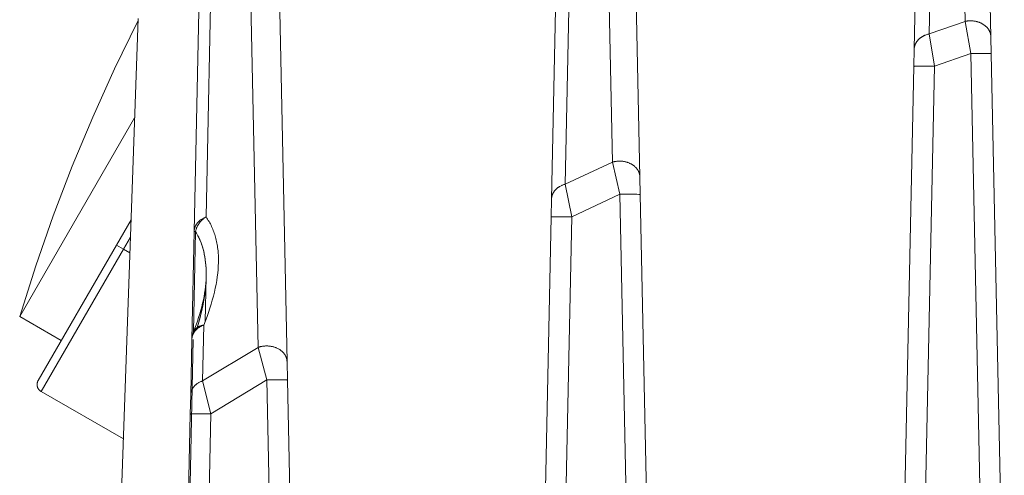
# Model space of a CAD drawing. Units: millimetres. Extents: x -1237 to 1772, y 3479 to 7221.
# Drawn here: x 93 to 128, y 6552 to 6569 of the extents above; entities that cross this region are included whole.
import ezdxf

# ---------------------------------------------------------------- set-up
doc = ezdxf.new("R2010")
doc.units = ezdxf.units.MM
doc.layers.add('Make2D$Visible$Curves$0', color=254, linetype='Continuous', lineweight=0, true_color=0xbebebe)
doc.layers.add('Make2D$Visible$Tangents$0', color=254, linetype='Continuous', lineweight=0, true_color=0xbebebe)

msp = doc.modelspace()

# ---------------------------------------------------------------- linework, layer by layer
at = {"layer": 'Make2D$Visible$Curves$0'}
for points in [[(99.292, 6561.607), (99.715, 6581.811), (99.867, 6588.989), (99.972, 6594.061)], [(100.407, 6594.062), (101.187, 6556.848)], [(100.407, 6594.062), (101.187, 6556.848)], [(112.534, 6593.419), (111.881, 6562.263)], [(115.102, 6563.066), (114.466, 6593.42)], [(125.646, 6568.287), (126.089, 6589.425)], [(126.522, 6589.216), (126.951, 6568.742)], [(125.537, 6588.784), (125.096, 6567.725)], [(127.895, 6568.178), (127.468, 6588.575)], [(98.856, 6561.074), (99.278, 6581.211)], [(102.243, 6556.332), (101.756, 6579.575)], [(92.501, 6557.973), (93.084, 6559.821), (93.723, 6561.65), (94.415, 6563.459), (95.161, 6565.247), (95.96, 6567.012), (96.811, 6568.752)], [(95.68, 6536.356), (96.814, 6568.849)], [(127.908, 6567.562), (127.895, 6568.178)], [(125.096, 6567.725), (125.082, 6567.097)], [(128.813, 6524.326), (127.908, 6567.562)], [(125.082, 6567.097), (124.187, 6524.325)], [(92.501, 6557.973), (96.688, 6565.225)], [(115.115, 6562.426), (115.102, 6563.066)], [(111.881, 6562.263), (111.867, 6561.604)], [(115.913, 6524.325), (115.115, 6562.425)], [(96.025, 6560.581), (96.558, 6561.503)], [(111.867, 6561.604), (111.087, 6524.325)], [(98.856, 6561.074), (98.774, 6557.142)], [(98.907, 6561.074), (98.939, 6561.022), (98.968, 6560.971), (98.997, 6560.919), (99.023, 6560.868), (99.047, 6560.816), (99.07, 6560.764), (99.092, 6560.713), (99.112, 6560.661), (99.131, 6560.61), (99.148, 6560.558), (99.165, 6560.506), (99.18, 6560.455), (99.194, 6560.403), (99.207, 6560.352), (99.218, 6560.3), (99.229, 6560.248), (99.249, 6560.145), (99.264, 6560.042), (99.277, 6559.939), (99.286, 6559.835), (99.293, 6559.732), (99.296, 6559.629), (99.298, 6559.526), (99.297, 6559.422)], [(99.01, 6560.894), (99.028, 6560.858), (99.045, 6560.821), (99.062, 6560.783), (99.079, 6560.746), (99.11, 6560.669), (99.138, 6560.591), (99.164, 6560.512), (99.188, 6560.431), (99.209, 6560.349), (99.228, 6560.265), (99.248, 6560.164), (99.264, 6560.061), (99.277, 6559.957), (99.287, 6559.85), (99.295, 6559.742), (99.299, 6559.633), (99.3, 6559.522), (99.299, 6559.41)], [(93.175, 6555.645), (96.025, 6560.581)], [(98.827, 6557.404), (98.929, 6557.673), (98.976, 6557.807), (99.02, 6557.94), (99.061, 6558.072), (99.099, 6558.202), (99.134, 6558.332), (99.165, 6558.459), (99.194, 6558.585), (99.219, 6558.71), (99.241, 6558.832), (99.259, 6558.952), (99.275, 6559.071), (99.286, 6559.186), (99.294, 6559.299), (99.299, 6559.41)], [(99.299, 6559.41), (99.295, 6559.307), (99.289, 6559.2), (99.281, 6559.092), (99.27, 6558.983), (99.257, 6558.873), (99.242, 6558.763), (99.225, 6558.651), (99.185, 6558.426), (99.136, 6558.198), (99.081, 6557.969), (99.017, 6557.738), (98.947, 6557.505)], [(99.297, 6559.422), (99.292, 6559.28), (99.283, 6559.137), (99.27, 6558.995), (99.253, 6558.852), (99.233, 6558.71), (99.21, 6558.567), (99.184, 6558.425), (99.154, 6558.282), (99.116, 6558.112), (99.073, 6557.941), (99.027, 6557.771), (98.977, 6557.6)], [(99.297, 6559.422), (99.263, 6557.797)], [(94.015, 6557.099), (92.501, 6557.973)], [(98.825, 6557.142), (98.143, 6524.325)], [(98.774, 6557.142), (98.732, 6555.117)], [(98.827, 6557.404), (98.818, 6557.381), (98.81, 6557.358), (98.803, 6557.334), (98.797, 6557.311), (98.791, 6557.287), (98.786, 6557.263), (98.782, 6557.239), (98.779, 6557.215), (98.777, 6557.191), (98.775, 6557.166), (98.774, 6557.142)], [(102.257, 6555.654), (102.243, 6556.332)], [(93.175, 6555.645), (93.171, 6555.636), (93.166, 6555.627), (93.162, 6555.618), (93.157, 6555.608), (93.154, 6555.599), (93.15, 6555.589), (93.147, 6555.579), (93.145, 6555.569), (93.142, 6555.56), (93.14, 6555.549), (93.139, 6555.539), (93.137, 6555.529), (93.136, 6555.519), (93.136, 6555.509), (93.135, 6555.499), (93.135, 6555.488), (93.136, 6555.478), (93.137, 6555.468), (93.138, 6555.458), (93.139, 6555.448), (93.141, 6555.437), (93.143, 6555.427), (93.146, 6555.417), (93.148, 6555.408), (93.151, 6555.398), (93.155, 6555.388), (93.159, 6555.379), (93.163, 6555.369), (93.167, 6555.36), (93.172, 6555.351), (93.177, 6555.342), (93.183, 6555.333), (93.188, 6555.325), (93.194, 6555.317), (93.2, 6555.308), (93.207, 6555.301), (93.214, 6555.293), (93.221, 6555.285), (93.228, 6555.278), (93.236, 6555.271), (93.243, 6555.265), (93.251, 6555.258), (93.26, 6555.252), (93.268, 6555.246), (93.277, 6555.241), (93.285, 6555.235)], [(102.913, 6524.325), (102.257, 6555.654)], [(93.285, 6555.235), (96.278, 6553.507)], [(98.732, 6555.117), (98.717, 6554.413)], [(98.717, 6554.413), (98.087, 6524.325)]]:
    msp.add_lwpolyline(points, dxfattribs=at)
at = {"layer": 'Make2D$Visible$Tangents$0'}
for points in [[(112.374, 6562.802), (113.03, 6594.075)], [(113.464, 6594.076), (114.103, 6563.609)], [(126.951, 6568.742), (125.646, 6568.287)], [(126.951, 6568.742), (126.969, 6568.746), (126.988, 6568.749), (127.006, 6568.752), (127.025, 6568.755), (127.045, 6568.758), (127.064, 6568.76), (127.084, 6568.761), (127.104, 6568.763), (127.124, 6568.763), (127.144, 6568.764), (127.165, 6568.764), (127.186, 6568.763), (127.207, 6568.762), (127.228, 6568.761), (127.249, 6568.759), (127.27, 6568.756), (127.292, 6568.753), (127.313, 6568.75), (127.334, 6568.746), (127.356, 6568.741), (127.377, 6568.736), (127.398, 6568.73), (127.419, 6568.724), (127.44, 6568.718), (127.46, 6568.71), (127.481, 6568.703), (127.501, 6568.694), (127.521, 6568.686), (127.54, 6568.676), (127.559, 6568.667), (127.578, 6568.656), (127.597, 6568.646), (127.615, 6568.635), (127.632, 6568.623), (127.649, 6568.611), (127.666, 6568.599), (127.682, 6568.586), (127.698, 6568.573), (127.713, 6568.559), (127.727, 6568.546), (127.741, 6568.531), (127.755, 6568.517), (127.767, 6568.503), (127.779, 6568.488), (127.791, 6568.473), (127.802, 6568.457), (127.812, 6568.442), (127.822, 6568.427), (127.831, 6568.411), (127.839, 6568.395), (127.847, 6568.38), (127.854, 6568.364), (127.86, 6568.348), (127.866, 6568.332), (127.872, 6568.316), (127.876, 6568.301), (127.881, 6568.285), (127.884, 6568.269), (127.887, 6568.254), (127.89, 6568.238), (127.892, 6568.223), (127.893, 6568.208), (127.894, 6568.193), (127.895, 6568.178)], [(126.951, 6568.742), (127.158, 6567.572)], [(125.646, 6568.287), (125.619, 6568.281), (125.592, 6568.274), (125.565, 6568.266), (125.538, 6568.257), (125.511, 6568.247), (125.485, 6568.236), (125.472, 6568.231), (125.459, 6568.225), (125.446, 6568.218), (125.433, 6568.212), (125.421, 6568.205), (125.408, 6568.198), (125.396, 6568.191), (125.384, 6568.184), (125.372, 6568.176), (125.36, 6568.169), (125.348, 6568.161), (125.337, 6568.152), (125.325, 6568.144), (125.314, 6568.135), (125.303, 6568.127), (125.293, 6568.118), (125.282, 6568.109), (125.272, 6568.099), (125.262, 6568.09), (125.253, 6568.08), (125.243, 6568.07), (125.234, 6568.06), (125.225, 6568.05), (125.217, 6568.04), (125.208, 6568.029), (125.2, 6568.019), (125.192, 6568.008), (125.185, 6567.997), (125.178, 6567.986), (125.171, 6567.975), (125.164, 6567.964), (125.158, 6567.953), (125.152, 6567.942), (125.146, 6567.931), (125.141, 6567.919), (125.136, 6567.908), (125.131, 6567.897), (125.127, 6567.885), (125.122, 6567.874), (125.119, 6567.862), (125.115, 6567.851), (125.112, 6567.839), (125.109, 6567.827), (125.106, 6567.816), (125.104, 6567.804), (125.102, 6567.793), (125.1, 6567.781), (125.099, 6567.77), (125.098, 6567.759), (125.097, 6567.747), (125.096, 6567.736), (125.096, 6567.725)], [(125.832, 6567.108), (125.646, 6568.287)], [(127.158, 6567.572), (125.832, 6567.108)], [(127.158, 6567.572), (127.688, 6567.576), (127.785, 6567.573), (127.855, 6567.57), (127.879, 6567.568), (127.888, 6567.567), (127.892, 6567.567), (127.895, 6567.566), (127.898, 6567.566), (127.9, 6567.565), (127.901, 6567.565), (127.902, 6567.565), (127.903, 6567.565), (127.904, 6567.564), (127.904, 6567.564), (127.905, 6567.564), (127.905, 6567.564), (127.905, 6567.564), (127.906, 6567.564), (127.906, 6567.563), (127.906, 6567.563), (127.907, 6567.563), (127.907, 6567.563), (127.907, 6567.563), (127.907, 6567.563), (127.907, 6567.563), (127.907, 6567.562), (127.908, 6567.562), (127.908, 6567.562), (127.908, 6567.562), (127.908, 6567.562), (127.908, 6567.562)], [(127.158, 6567.572), (128.064, 6524.335)], [(124.936, 6524.335), (125.832, 6567.108)], [(125.832, 6567.108), (125.302, 6567.111), (125.205, 6567.109), (125.135, 6567.106), (125.112, 6567.104), (125.102, 6567.103), (125.099, 6567.102), (125.095, 6567.102), (125.092, 6567.101), (125.091, 6567.101), (125.089, 6567.101), (125.088, 6567.101), (125.087, 6567.1), (125.086, 6567.1), (125.086, 6567.1), (125.086, 6567.1), (125.085, 6567.1), (125.085, 6567.099), (125.085, 6567.099), (125.084, 6567.099), (125.084, 6567.099), (125.084, 6567.099), (125.083, 6567.099), (125.083, 6567.099), (125.083, 6567.098), (125.083, 6567.098), (125.083, 6567.098), (125.083, 6567.098), (125.083, 6567.098), (125.083, 6567.098), (125.082, 6567.098), (125.082, 6567.097)], [(114.103, 6563.609), (112.374, 6562.802)], [(114.103, 6563.609), (114.121, 6563.614), (114.139, 6563.619), (114.158, 6563.623), (114.178, 6563.627), (114.197, 6563.631), (114.217, 6563.634), (114.237, 6563.637), (114.258, 6563.64), (114.279, 6563.642), (114.3, 6563.643), (114.321, 6563.644), (114.343, 6563.645), (114.365, 6563.645), (114.387, 6563.645), (114.409, 6563.644), (114.432, 6563.642), (114.454, 6563.64), (114.477, 6563.638), (114.499, 6563.635), (114.522, 6563.631), (114.544, 6563.627), (114.567, 6563.622), (114.589, 6563.616), (114.611, 6563.61), (114.633, 6563.604), (114.655, 6563.597), (114.677, 6563.589), (114.698, 6563.581), (114.719, 6563.572), (114.74, 6563.562), (114.76, 6563.552), (114.78, 6563.542), (114.8, 6563.531), (114.819, 6563.52), (114.837, 6563.508), (114.855, 6563.495), (114.873, 6563.483), (114.89, 6563.469), (114.906, 6563.456), (114.922, 6563.442), (114.937, 6563.428), (114.951, 6563.413), (114.965, 6563.398), (114.978, 6563.383), (114.99, 6563.368), (115.002, 6563.352), (115.013, 6563.336), (115.023, 6563.321), (115.033, 6563.305), (115.042, 6563.289), (115.051, 6563.272), (115.058, 6563.256), (115.065, 6563.24), (115.072, 6563.224), (115.077, 6563.208), (115.082, 6563.192), (115.087, 6563.175), (115.091, 6563.159), (115.094, 6563.144), (115.097, 6563.128), (115.099, 6563.112), (115.1, 6563.097), (115.101, 6563.081), (115.102, 6563.066)], [(114.103, 6563.609), (114.366, 6562.435)], [(112.374, 6562.802), (112.349, 6562.795), (112.324, 6562.787), (112.3, 6562.778), (112.275, 6562.768), (112.251, 6562.758), (112.227, 6562.747), (112.204, 6562.735), (112.181, 6562.722), (112.17, 6562.715), (112.158, 6562.708), (112.147, 6562.701), (112.136, 6562.694), (112.126, 6562.686), (112.115, 6562.679), (112.105, 6562.671), (112.095, 6562.663), (112.085, 6562.655), (112.075, 6562.646), (112.065, 6562.638), (112.056, 6562.629), (112.046, 6562.621), (112.037, 6562.612), (112.029, 6562.603), (112.02, 6562.593), (112.012, 6562.584), (112.004, 6562.575), (111.996, 6562.565), (111.988, 6562.556), (111.981, 6562.546), (111.974, 6562.536), (111.967, 6562.526), (111.96, 6562.516), (111.954, 6562.506), (111.948, 6562.495), (111.942, 6562.485), (111.937, 6562.475), (111.931, 6562.464), (111.926, 6562.454), (111.921, 6562.443), (111.917, 6562.433), (111.913, 6562.422), (111.909, 6562.411), (111.905, 6562.401), (111.902, 6562.39), (111.899, 6562.379), (111.896, 6562.369), (111.893, 6562.358), (111.891, 6562.347), (111.889, 6562.337), (111.887, 6562.326), (111.885, 6562.315), (111.884, 6562.305), (111.883, 6562.294), (111.882, 6562.283), (111.882, 6562.273), (111.881, 6562.263)], [(112.617, 6561.614), (112.374, 6562.802)], [(112.617, 6561.614), (114.366, 6562.435)], [(114.366, 6562.435), (114.896, 6562.439), (114.993, 6562.437), (115.063, 6562.433), (115.086, 6562.431), (115.095, 6562.43), (115.099, 6562.43), (115.103, 6562.429), (115.106, 6562.429), (115.107, 6562.428), (115.108, 6562.428), (115.11, 6562.428), (115.111, 6562.428), (115.111, 6562.427), (115.112, 6562.427), (115.112, 6562.427), (115.113, 6562.427), (115.113, 6562.427), (115.113, 6562.427), (115.114, 6562.427), (115.114, 6562.426), (115.114, 6562.426), (115.114, 6562.426), (115.115, 6562.426), (115.115, 6562.426), (115.115, 6562.426), (115.115, 6562.426), (115.115, 6562.425), (115.115, 6562.425), (115.115, 6562.425), (115.115, 6562.425), (115.115, 6562.425)], [(114.366, 6562.435), (115.164, 6524.335)], [(99.292, 6561.607), (99.269, 6561.598), (99.247, 6561.589), (99.225, 6561.579), (99.203, 6561.568), (99.181, 6561.557), (99.16, 6561.545), (99.139, 6561.532), (99.119, 6561.519), (99.099, 6561.505), (99.08, 6561.49), (99.07, 6561.483), (99.061, 6561.475), (99.052, 6561.467), (99.043, 6561.46), (99.034, 6561.451), (99.026, 6561.443), (99.017, 6561.435), (99.009, 6561.426), (99.001, 6561.418), (98.993, 6561.409), (98.985, 6561.4), (98.978, 6561.391), (98.971, 6561.382), (98.964, 6561.373), (98.957, 6561.364), (98.95, 6561.354), (98.944, 6561.345), (98.937, 6561.335), (98.931, 6561.326), (98.926, 6561.316), (98.92, 6561.306), (98.915, 6561.296), (98.91, 6561.287), (98.905, 6561.277), (98.9, 6561.267), (98.896, 6561.257), (98.892, 6561.247), (98.888, 6561.236), (98.884, 6561.226), (98.881, 6561.216), (98.877, 6561.206), (98.875, 6561.196), (98.872, 6561.186), (98.869, 6561.175), (98.867, 6561.165), (98.865, 6561.155), (98.863, 6561.145), (98.861, 6561.135), (98.86, 6561.124), (98.859, 6561.114), (98.858, 6561.104), (98.857, 6561.094), (98.857, 6561.084), (98.856, 6561.074)], [(98.907, 6561.074), (98.911, 6561.093), (98.915, 6561.112), (98.92, 6561.131), (98.926, 6561.15), (98.932, 6561.169), (98.939, 6561.188), (98.947, 6561.207), (98.955, 6561.226), (98.963, 6561.245), (98.973, 6561.264), (98.982, 6561.283), (98.993, 6561.301), (99.004, 6561.32), (99.015, 6561.338), (99.027, 6561.356), (99.039, 6561.374), (99.052, 6561.391), (99.066, 6561.408), (99.08, 6561.425), (99.094, 6561.441), (99.109, 6561.457), (99.124, 6561.473), (99.139, 6561.489), (99.155, 6561.503), (99.171, 6561.518), (99.188, 6561.532), (99.205, 6561.546), (99.222, 6561.559), (99.239, 6561.571), (99.256, 6561.584), (99.274, 6561.595), (99.292, 6561.607)], [(99.209, 6557.66), (99.327, 6557.971), (99.381, 6558.124), (99.431, 6558.275), (99.477, 6558.425), (99.52, 6558.573), (99.56, 6558.72), (99.595, 6558.864), (99.627, 6559.007), (99.655, 6559.147), (99.679, 6559.286), (99.7, 6559.422), (99.716, 6559.557), (99.729, 6559.689), (99.738, 6559.818), (99.742, 6559.946), (99.743, 6560.071), (99.74, 6560.194), (99.733, 6560.314), (99.728, 6560.373), (99.722, 6560.431), (99.715, 6560.488), (99.707, 6560.544), (99.698, 6560.6), (99.688, 6560.655), (99.677, 6560.71), (99.665, 6560.763), (99.652, 6560.816), (99.639, 6560.869), (99.624, 6560.92), (99.608, 6560.971), (99.592, 6561.021), (99.574, 6561.07), (99.556, 6561.119), (99.536, 6561.167), (99.516, 6561.214), (99.495, 6561.261), (99.473, 6561.306), (99.45, 6561.351), (99.426, 6561.396), (99.401, 6561.439), (99.375, 6561.482), (99.348, 6561.524), (99.32, 6561.566), (99.292, 6561.607)], [(111.836, 6524.335), (112.617, 6561.614)], [(112.617, 6561.614), (112.087, 6561.618), (111.99, 6561.616), (111.92, 6561.613), (111.896, 6561.611), (111.887, 6561.61), (111.883, 6561.609), (111.88, 6561.608), (111.877, 6561.608), (111.876, 6561.608), (111.874, 6561.607), (111.873, 6561.607), (111.872, 6561.607), (111.871, 6561.607), (111.871, 6561.606), (111.87, 6561.606), (111.87, 6561.606), (111.87, 6561.606), (111.869, 6561.606), (111.869, 6561.606), (111.869, 6561.606), (111.869, 6561.605), (111.868, 6561.605), (111.868, 6561.605), (111.868, 6561.605), (111.868, 6561.605), (111.868, 6561.605), (111.868, 6561.605), (111.868, 6561.604), (111.867, 6561.604), (111.867, 6561.604), (111.867, 6561.604)], [(98.83, 6557.413), (98.907, 6561.074)], [(98.907, 6561.074), (98.856, 6561.074)], [(96.535, 6560.865), (96.285, 6560.431)], [(96.285, 6560.431), (93.285, 6555.235)], [(96.285, 6560.431), (96.025, 6560.581)], [(96.285, 6560.431), (96.516, 6560.299)], [(98.774, 6557.142), (98.774, 6557.152), (98.775, 6557.162), (98.776, 6557.171), (98.776, 6557.181), (98.778, 6557.191), (98.779, 6557.201), (98.781, 6557.211), (98.782, 6557.221), (98.785, 6557.231), (98.787, 6557.241), (98.789, 6557.251), (98.792, 6557.261), (98.795, 6557.271), (98.798, 6557.28), (98.802, 6557.29), (98.805, 6557.3), (98.809, 6557.31), (98.813, 6557.32), (98.818, 6557.33), (98.822, 6557.339), (98.827, 6557.349), (98.832, 6557.359), (98.838, 6557.368), (98.843, 6557.378), (98.849, 6557.387), (98.855, 6557.396), (98.861, 6557.406), (98.868, 6557.415), (98.874, 6557.424), (98.881, 6557.433), (98.888, 6557.442), (98.895, 6557.451), (98.903, 6557.459), (98.91, 6557.468), (98.918, 6557.477), (98.926, 6557.485), (98.935, 6557.493), (98.943, 6557.501), (98.952, 6557.509), (98.96, 6557.517), (98.969, 6557.525), (98.978, 6557.532), (98.988, 6557.54), (98.997, 6557.547), (99.016, 6557.561), (99.036, 6557.575), (99.057, 6557.588), (99.077, 6557.6), (99.099, 6557.612), (99.12, 6557.623), (99.142, 6557.633), (99.164, 6557.643), (99.187, 6557.652), (99.209, 6557.66)], [(99.209, 6557.66), (99.193, 6557.658), (99.177, 6557.655), (99.162, 6557.652), (99.146, 6557.648), (99.13, 6557.644), (99.115, 6557.64), (99.1, 6557.635), (99.085, 6557.63), (99.07, 6557.625), (99.055, 6557.619), (99.041, 6557.613), (99.027, 6557.606), (99.013, 6557.599), (98.999, 6557.592), (98.986, 6557.584), (98.973, 6557.576), (98.961, 6557.568), (98.948, 6557.559), (98.943, 6557.554), (98.937, 6557.55), (98.931, 6557.545), (98.925, 6557.54), (98.92, 6557.535), (98.915, 6557.53), (98.909, 6557.525), (98.904, 6557.52), (98.899, 6557.515), (98.894, 6557.51), (98.889, 6557.505), (98.885, 6557.499), (98.88, 6557.494), (98.876, 6557.488), (98.871, 6557.482), (98.867, 6557.477), (98.863, 6557.471), (98.859, 6557.465), (98.855, 6557.459), (98.852, 6557.453), (98.848, 6557.447), (98.845, 6557.441), (98.841, 6557.435), (98.838, 6557.429), (98.835, 6557.423), (98.832, 6557.416), (98.83, 6557.41), (98.827, 6557.404)], [(99.167, 6555.627), (99.209, 6557.66)], [(101.187, 6556.848), (99.167, 6555.627)], [(101.187, 6556.848), (101.205, 6556.854), (101.224, 6556.86), (101.243, 6556.865), (101.262, 6556.871), (101.282, 6556.876), (101.302, 6556.88), (101.323, 6556.884), (101.344, 6556.888), (101.366, 6556.891), (101.387, 6556.894), (101.41, 6556.897), (101.432, 6556.898), (101.455, 6556.9), (101.478, 6556.901), (101.501, 6556.901), (101.524, 6556.901), (101.548, 6556.9), (101.572, 6556.898), (101.595, 6556.896), (101.619, 6556.894), (101.643, 6556.89), (101.667, 6556.886), (101.691, 6556.882), (101.715, 6556.877), (101.738, 6556.871), (101.762, 6556.864), (101.785, 6556.857), (101.808, 6556.85), (101.83, 6556.841), (101.853, 6556.832), (101.875, 6556.823), (101.896, 6556.813), (101.917, 6556.802), (101.938, 6556.791), (101.958, 6556.779), (101.977, 6556.767), (101.996, 6556.754), (102.014, 6556.741), (102.032, 6556.727), (102.049, 6556.713), (102.065, 6556.699), (102.081, 6556.684), (102.096, 6556.669), (102.11, 6556.654), (102.123, 6556.639), (102.13, 6556.631), (102.136, 6556.623), (102.142, 6556.615), (102.148, 6556.607), (102.154, 6556.599), (102.159, 6556.591), (102.164, 6556.583), (102.17, 6556.574), (102.174, 6556.566), (102.179, 6556.558), (102.184, 6556.55), (102.188, 6556.542), (102.192, 6556.533), (102.196, 6556.525), (102.2, 6556.517), (102.204, 6556.509), (102.207, 6556.5), (102.211, 6556.492), (102.214, 6556.484), (102.217, 6556.476), (102.22, 6556.467), (102.222, 6556.459), (102.225, 6556.451), (102.227, 6556.443), (102.229, 6556.435), (102.231, 6556.427), (102.233, 6556.419), (102.235, 6556.41), (102.236, 6556.402), (102.237, 6556.394), (102.24, 6556.379), (102.241, 6556.363), (102.242, 6556.347), (102.243, 6556.332)], [(101.187, 6556.848), (101.507, 6555.664)], [(99.167, 6555.627), (99.144, 6555.619), (99.122, 6555.61), (99.099, 6555.601), (99.078, 6555.591), (99.056, 6555.58), (99.035, 6555.568), (99.014, 6555.556), (98.994, 6555.543), (98.974, 6555.53), (98.955, 6555.516), (98.945, 6555.509), (98.936, 6555.502), (98.927, 6555.494), (98.918, 6555.487), (98.909, 6555.479), (98.9, 6555.471), (98.892, 6555.463), (98.884, 6555.455), (98.876, 6555.446), (98.868, 6555.438), (98.86, 6555.43), (98.853, 6555.421), (98.846, 6555.412), (98.838, 6555.404), (98.832, 6555.395), (98.825, 6555.386), (98.819, 6555.377), (98.812, 6555.368), (98.806, 6555.358), (98.801, 6555.349), (98.795, 6555.34), (98.79, 6555.33), (98.785, 6555.321), (98.78, 6555.311), (98.775, 6555.302), (98.771, 6555.292), (98.767, 6555.282), (98.763, 6555.273), (98.759, 6555.263), (98.756, 6555.253), (98.753, 6555.243), (98.75, 6555.234), (98.747, 6555.224), (98.744, 6555.214), (98.742, 6555.204), (98.74, 6555.194), (98.738, 6555.185), (98.737, 6555.175), (98.735, 6555.165), (98.734, 6555.155), (98.733, 6555.146), (98.732, 6555.136), (98.732, 6555.126), (98.732, 6555.117)], [(99.467, 6554.424), (99.167, 6555.627)], [(99.467, 6554.424), (101.507, 6555.664)], [(101.507, 6555.664), (102.037, 6555.668), (102.135, 6555.665), (102.204, 6555.662), (102.228, 6555.66), (102.237, 6555.659), (102.241, 6555.659), (102.245, 6555.658), (102.248, 6555.658), (102.249, 6555.657), (102.25, 6555.657), (102.251, 6555.657), (102.252, 6555.656), (102.253, 6555.656), (102.254, 6555.656), (102.254, 6555.656), (102.255, 6555.656), (102.255, 6555.656), (102.255, 6555.655), (102.256, 6555.655), (102.256, 6555.655), (102.256, 6555.655), (102.256, 6555.655), (102.256, 6555.655), (102.257, 6555.655), (102.257, 6555.654), (102.257, 6555.654), (102.257, 6555.654), (102.257, 6555.654), (102.257, 6555.654), (102.257, 6555.654), (102.257, 6555.654)], [(101.507, 6555.664), (102.164, 6524.335)], [(99.467, 6554.424), (98.937, 6554.427), (98.839, 6554.425), (98.77, 6554.422), (98.746, 6554.42), (98.737, 6554.419), (98.733, 6554.418), (98.729, 6554.418), (98.726, 6554.417), (98.725, 6554.417), (98.724, 6554.417), (98.723, 6554.416), (98.722, 6554.416), (98.721, 6554.416), (98.72, 6554.416), (98.72, 6554.416), (98.719, 6554.415), (98.719, 6554.415), (98.719, 6554.415), (98.719, 6554.415), (98.718, 6554.415), (98.718, 6554.415), (98.718, 6554.415), (98.718, 6554.414), (98.717, 6554.414), (98.717, 6554.414), (98.717, 6554.414), (98.717, 6554.414), (98.717, 6554.414), (98.717, 6554.414), (98.717, 6554.413), (98.717, 6554.413)], [(98.836, 6524.335), (99.467, 6554.424)]]:
    msp.add_lwpolyline(points, dxfattribs=at)

doc.saveas('drawing.dxf')
